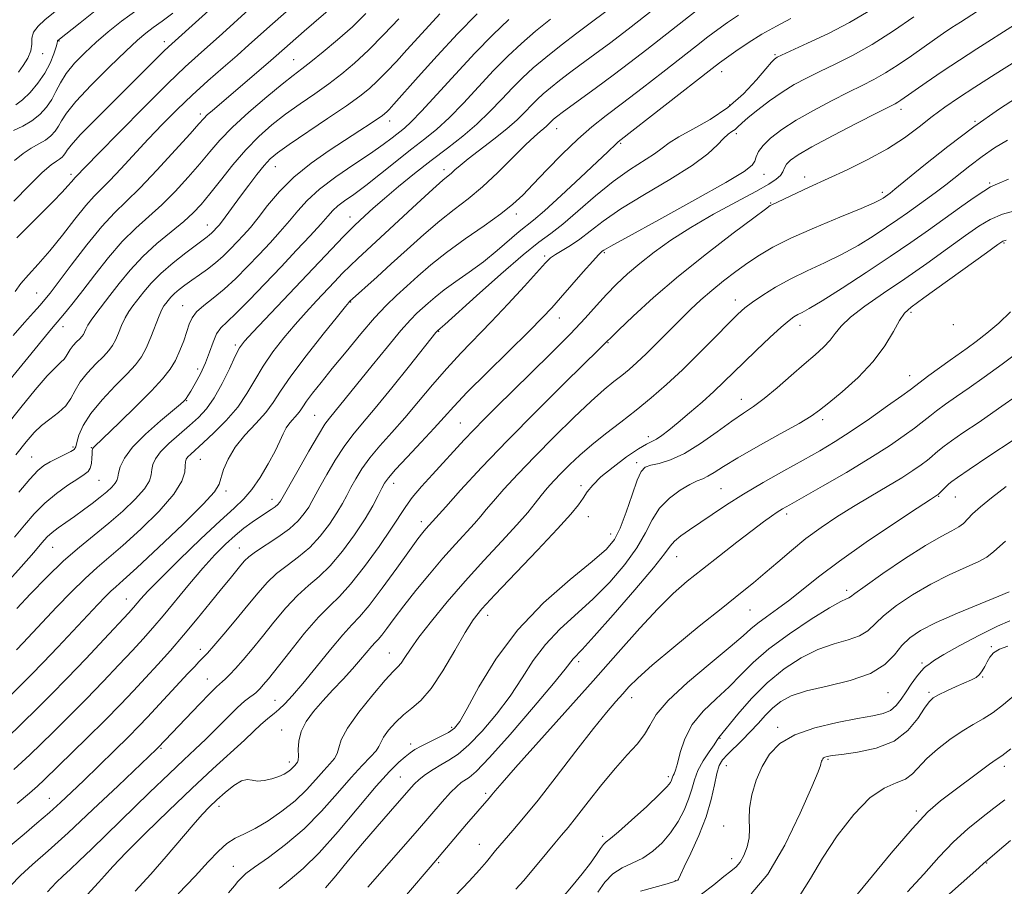
# Model space of a CAD drawing. Extents: x 2054800 to 2057700, y 297300 to 300200.
# Drawn here: x 2057053 to 2057275, y 298052 to 298247 of the extents above; entities that cross this region are included whole.
import ezdxf

# ---------------------------------------------------------------- set-up
doc = ezdxf.new("R2010")
doc.units = 0
doc.header["$MEASUREMENT"] = 0
for name, color, linetype, lineweight in [('CONTOUR INDEX', 41, 'Continuous', 13), ('CONTOUR INTERMEDIATE', 44, 'Continuous', 0), ('SPOT ELEVATION DTM', 2, 'Continuous', 13)]:
    doc.layers.add(name, color=color, linetype=linetype, lineweight=lineweight)

msp = doc.modelspace()

# ---------------------------------------------------------------- linework, layer by layer
at = {"layer": 'CONTOUR INDEX', "flags": 128}
for points, elevation in [([(2057109.367, 298261.858), (2057086.652, 298241.311), (2057085.638, 298240.332), (2057078.887, 298233.584), (2057074.738, 298229.468), (2057070.374, 298225.114), (2057066.796, 298221.46), (2057064.731, 298219.195), (2057063.829, 298218.028), (2057063.468, 298217.42), (2057063.13, 298216.924), (2057062.696, 298216.459), (2057062.15, 298216.034), (2057061.423, 298215.581), (2057060.233, 298214.719), (2057058.247, 298212.988), (2057055.292, 298210.118), (2057051.84, 298206.587)], 1000), ([(2057185.066, 298249.274), (2057181.498, 298246.61), (2057178.536, 298244.371), (2057174.993, 298241.651), (2057171.547, 298238.926), (2057168.708, 298236.546), (2057166.318, 298234.356), (2057164.052, 298232.075), (2057161.633, 298229.496), (2057158.979, 298226.716), (2057156.057, 298223.909), (2057152.849, 298221.197), (2057149.396, 298218.508), (2057145.753, 298215.718), (2057142.014, 298212.768), (2057138.42, 298209.839), (2057135.251, 298207.175), (2057132.724, 298204.975), (2057130.821, 298203.259), (2057128.495, 298201.109), (2057127.509, 298200.144), (2057126.019, 298198.607), (2057105.633, 298177.064), (2057103.755, 298175.008), (2057102.654, 298173.514), (2057101.686, 298171.674), (2057100.348, 298168.85), (2057098.698, 298165.487), (2057096.934, 298162.305), (2057095.197, 298159.835), (2057093.39, 298157.876), (2057091.359, 298156.04), (2057089.04, 298154.042), (2057086.744, 298151.998), (2057084.873, 298150.128), (2057083.721, 298148.591), (2057083.154, 298147.311), (2057082.93, 298146.158), (2057082.782, 298144.984), (2057082.347, 298143.601), (2057081.237, 298141.805), (2057079.185, 298139.474), (2057076.413, 298136.799), (2057073.265, 298134.052), (2057066.642, 298128.682), (2057063.066, 298125.57), (2057059.283, 298121.925), (2057055.626, 298118.164), (2057052.513, 298114.843)], 1020), ([(2057244.08, 298249.251), (2057239.917, 298246.803), (2057235.132, 298244.332), (2057230.448, 298242.104), (2057224.579, 298239.427), (2057223.639, 298238.981), (2057223.294, 298238.784), (2057222.982, 298238.535), (2057222.347, 298237.865), (2057221.085, 298236.387), (2057218.968, 298233.875), (2057216.063, 298230.757), (2057212.515, 298227.622), (2057208.541, 298224.95), (2057204.659, 298222.784), (2057201.46, 298221.061), (2057199.318, 298219.69), (2057197.738, 298218.475), (2057196.007, 298217.197), (2057190.409, 298213.639), (2057186.724, 298211.018), (2057182.715, 298207.748), (2057178.778, 298204.328), (2057175.357, 298201.391), (2057172.666, 298199.298), (2057170.003, 298197.323), (2057166.437, 298194.47), (2057161.423, 298190.13), (2057155.955, 298185.244), (2057148.824, 298178.809), (2057147.782, 298177.89), (2057147.166, 298177.363), (2057147.064, 298177.248), (2057146.828, 298176.961), (2057140.858, 298169.497), (2057136.89, 298164.57), (2057133.131, 298159.98), (2057130.269, 298156.583), (2057128.094, 298153.958), (2057126.174, 298151.363), (2057124.192, 298148.274), (2057122.291, 298145.047), (2057120.73, 298142.256), (2057118.928, 298138.935), (2057118.197, 298137.705), (2057117.217, 298136.266), (2057115.817, 298134.604), (2057113.85, 298132.786), (2057111.287, 298130.9), (2057106.255, 298127.598), (2057104.742, 298126.475), (2057103.782, 298125.561), (2057102.966, 298124.605), (2057100.504, 298121.642), (2057098.558, 298119.253), (2057096.029, 298116.109), (2057093.111, 298112.503), (2057090.062, 298108.829), (2057087.093, 298105.402), (2057084.238, 298102.227), (2057081.482, 298099.234), (2057078.766, 298096.318), (2057075.835, 298093.239), (2057072.386, 298089.719), (2057068.298, 298085.654), (2057058.674, 298076.256), (2057057.168, 298074.858), (2057055.367, 298073.299), (2057052.602, 298070.975)], 1030), ([(2057138.484, 298247.598), (2057135.108, 298244.058), (2057131.637, 298240.56), (2057128.519, 298237.646), (2057125.631, 298235.21), (2057122.707, 298232.984), (2057119.554, 298230.745), (2057116.267, 298228.454), (2057113.018, 298226.118), (2057109.932, 298223.717), (2057106.967, 298221.112), (2057104.036, 298218.134), (2057101.103, 298214.725), (2057098.332, 298211.25), (2057095.938, 298208.181), (2057094.02, 298205.838), (2057092.224, 298203.926), (2057090.083, 298201.997), (2057087.275, 298199.694), (2057084.065, 298197.027), (2057080.864, 298194.095), (2057078.01, 298191.022), (2057075.547, 298188.012), (2057073.447, 298185.291), (2057070.273, 298181.223), (2057069.222, 298179.779), (2057068.527, 298178.637), (2057068.09, 298177.751), (2057067.791, 298177.081), (2057067.517, 298176.572), (2057067.176, 298176.113), (2057066.681, 298175.576), (2057065.989, 298174.871), (2057065.221, 298174.05), (2057064.541, 298173.203), (2057064.059, 298172.403), (2057063.664, 298171.663), (2057063.19, 298170.983), (2057062.462, 298170.286), (2057061.269, 298169.191), (2057059.388, 298167.239), (2057056.692, 298164.124), (2057053.419, 298160.135), (2057049.902, 298155.712)], 1010), ([(2057278.7, 298230.625), (2057273.6, 298227.322), (2057267.881, 298223.323), (2057262.003, 298218.869), (2057256.638, 298214.588), (2057250.099, 298209.247), (2057248.999, 298208.371), (2057247.432, 298207.254), (2057246.81, 298206.875), (2057245.396, 298206.184), (2057242.484, 298204.919), (2057237.703, 298202.934), (2057232.001, 298200.549), (2057226.659, 298198.197), (2057222.639, 298196.202), (2057219.635, 298194.439), (2057217.024, 298192.67), (2057214.314, 298190.714), (2057211.542, 298188.615), (2057208.876, 298186.473), (2057206.428, 298184.351), (2057204.085, 298182.164), (2057201.675, 298179.793), (2057196.493, 298174.55), (2057194.099, 298172.169), (2057192.067, 298170.245), (2057190.297, 298168.683), (2057188.624, 298167.314), (2057186.855, 298165.926), (2057184.674, 298164.14), (2057181.736, 298161.537), (2057177.852, 298157.862), (2057173.442, 298153.528), (2057169.081, 298149.11), (2057165.261, 298145.109), (2057162.136, 298141.718), (2057159.777, 298139.055), (2057158.163, 298137.14), (2057156.903, 298135.609), (2057155.513, 298134.002), (2057151.2, 298129.336), (2057148.401, 298126.207), (2057145.351, 298122.618), (2057142.318, 298118.898), (2057139.597, 298115.444), (2057137.426, 298112.587), (2057135.794, 298110.391), (2057134.63, 298108.856), (2057133.831, 298107.914), (2057133.175, 298107.23), (2057132.41, 298106.401), (2057129.879, 298103.369), (2057128.075, 298101.286), (2057125.944, 298098.964), (2057123.647, 298096.517), (2057121.372, 298094.063), (2057119.307, 298091.696), (2057117.62, 298089.413), (2057116.475, 298087.184), (2057115.96, 298085.021), (2057115.867, 298083.096), (2057115.909, 298081.621), (2057115.853, 298080.73), (2057115.675, 298080.244), (2057115.402, 298079.905), (2057115.057, 298079.507), (2057114.634, 298079.041), (2057114.123, 298078.549), (2057113.495, 298078.062), (2057112.65, 298077.571), (2057111.47, 298077.053), (2057109.908, 298076.521), (2057108.197, 298076.105), (2057106.644, 298075.97), (2057105.447, 298076.175), (2057104.378, 298076.369), (2057103.103, 298076.095), (2057101.391, 298075.043), (2057099.44, 298073.471), (2057097.552, 298071.783), (2057095.914, 298070.236), (2057094.251, 298068.519), (2057092.177, 298066.172), (2057086.15, 298059.02), (2057082.671, 298055.022), (2057079.182, 298051.22)], 1040), ([(2057276.089, 298181.624), (2057273.447, 298179.089), (2057270.772, 298176.84), (2057268.346, 298174.969), (2057266.343, 298173.505), (2057262.524, 298170.794), (2057260.147, 298169.063), (2057257.742, 298167.284), (2057253.512, 298164.112), (2057251.661, 298162.759), (2057248.464, 298160.452), (2057244.416, 298157.588), (2057240.286, 298154.765), (2057236.629, 298152.425), (2057233.171, 298150.375), (2057229.426, 298148.265), (2057225.074, 298145.837), (2057220.443, 298143.213), (2057216.023, 298140.606), (2057212.206, 298138.198), (2057208.976, 298136.041), (2057203.853, 298132.548), (2057201.922, 298131.186), (2057200.501, 298130.026), (2057199.508, 298128.901), (2057198.221, 298127.155), (2057195.757, 298124.01), (2057191.603, 298119.065), (2057186.717, 298113.43), (2057182.429, 298108.594), (2057179.744, 298105.666), (2057177.725, 298103.554), (2057175.92, 298101.208), (2057173.266, 298097.944), (2057168.785, 298092.625), (2057163.521, 298086.513), (2057158.88, 298081.285), (2057155.918, 298078.193), (2057154.307, 298076.789), (2057152.521, 298075.657), (2057151.494, 298074.818), (2057150.117, 298073.444), (2057148.235, 298071.338), (2057142.657, 298064.846), (2057138.941, 298060.573), (2057131.515, 298052.093)], 1050), ([(2057275.001, 298129.999), (2057272.389, 298127.684), (2057270.782, 298126.412), (2057268.989, 298125.439), (2057266.104, 298124.148), (2057262.337, 298122.445), (2057258.177, 298120.361), (2057254.087, 298117.969), (2057250.425, 298115.499), (2057247.52, 298113.219), (2057243.971, 298109.866), (2057242.166, 298108.73), (2057239.608, 298107.834), (2057236.395, 298106.907), (2057232.778, 298105.636), (2057228.986, 298103.766), (2057225.154, 298101.265), (2057221.393, 298098.156), (2057217.847, 298094.569), (2057214.784, 298091.056), (2057210.453, 298085.786), (2057210.341, 298085.589), (2057210.066, 298085.137), (2057209.424, 298084.188), (2057208.302, 298082.592), (2057206.965, 298080.556), (2057205.772, 298078.378), (2057204.971, 298076.282), (2057204.375, 298074.191), (2057203.686, 298071.951), (2057202.664, 298069.468), (2057201.298, 298066.877), (2057199.635, 298064.37), (2057197.724, 298062.119), (2057195.614, 298060.204), (2057193.355, 298058.684), (2057191.016, 298057.548), (2057188.723, 298056.493), (2057186.621, 298055.146), (2057184.818, 298053.246), (2057183.28, 298050.976)], 1060), ([(2057276.151, 298083.238), (2057274.187, 298081.719), (2057272.868, 298080.852), (2057271.362, 298079.788), (2057268.957, 298078.013), (2057263.038, 298073.591), (2057260.35, 298071.548), (2057257.525, 298069.058), (2057253.949, 298065.292), (2057249.28, 298059.798), (2057239.841, 298048.269)], 1070)]:
    msp.add_lwpolyline(points, dxfattribs=dict(at, elevation=elevation))
at = {"layer": 'CONTOUR INTERMEDIATE', "flags": 128}
for points, elevation in [([(2057208.419, 298259.66), (2057190.735, 298245.811), (2057188.119, 298243.784), (2057185.882, 298242.086), (2057183.711, 298240.474), (2057179.234, 298237.186), (2057176.886, 298235.435), (2057174.613, 298233.701), (2057172.599, 298232.111), (2057170.969, 298230.744), (2057169.596, 298229.486), (2057168.294, 298228.175), (2057166.871, 298226.67), (2057165.117, 298224.907), (2057162.815, 298222.843), (2057159.883, 298220.496), (2057154.087, 298216.087), (2057152.25, 298214.601), (2057151.107, 298213.593), (2057150.347, 298212.899), (2057148.403, 298211.256), (2057146.147, 298209.25), (2057142.545, 298205.947), (2057134.335, 298198.35), (2057129.269, 298193.689), (2057127.535, 298192.035), (2057125.827, 298190.316), (2057124.026, 298188.438), (2057119.924, 298184.099), (2057117.602, 298181.59), (2057115.141, 298178.823), (2057112.601, 298175.801), (2057110.14, 298172.625), (2057107.938, 298169.425), (2057106.084, 298166.298), (2057104.303, 298163.232), (2057102.229, 298160.182), (2057099.636, 298157.158), (2057096.879, 298154.382), (2057094.451, 298152.126), (2057091.656, 298149.607), (2057091.023, 298148.978), (2057090.666, 298148.472), (2057090.493, 298147.877), (2057090.431, 298146.98), (2057090.321, 298145.578), (2057089.654, 298143.497), (2057087.834, 298140.57), (2057084.521, 298136.78), (2057080.398, 298132.698), (2057076.404, 298129.046), (2057073.231, 298126.313), (2057070.575, 298124.066), (2057067.886, 298121.637), (2057064.771, 298118.558), (2057061.481, 298115.142), (2057053.962, 298107.144), (2057052.437, 298105.542)], 1022), ([(2057121.779, 298256.871), (2057110.07, 298246.482), (2057104.764, 298241.741), (2057102.087, 298239.382), (2057098.949, 298236.651), (2057095.493, 298233.615), (2057091.976, 298230.422), (2057088.596, 298227.191), (2057085.333, 298223.908), (2057082.108, 298220.528), (2057075.918, 298213.847), (2057073.418, 298211.206), (2057069.911, 298207.71), (2057068.048, 298205.608), (2057065.599, 298202.541), (2057062.774, 298198.919), (2057059.924, 298195.375), (2057057.353, 298192.411), (2057055.168, 298190.003), (2057053.425, 298187.997), (2057052.123, 298186.237)], 1004), ([(2057067.402, 298254.328), (2057058.81, 298247.375), (2057057.293, 298245.958), (2057056.291, 298244.592), (2057055.93, 298243.264), (2057055.872, 298241.9), (2057055.666, 298240.411), (2057054.982, 298238.756), (2057053.97, 298237.083), (2057052.905, 298235.589)], 992), ([(2057123.662, 298250.372), (2057119.337, 298246.707), (2057117.156, 298244.826), (2057110.91, 298239.306), (2057109.102, 298237.735), (2057096.532, 298226.987), (2057095.387, 298225.975), (2057094.573, 298225.179), (2057093.507, 298224.004), (2057091.512, 298221.757), (2057088.171, 298218.036), (2057084.11, 298213.604), (2057080.217, 298209.518), (2057077.127, 298206.5), (2057074.478, 298203.935), (2057071.655, 298200.873), (2057068.26, 298196.702), (2057064.766, 298192.149), (2057061.861, 298188.277), (2057060.017, 298185.843), (2057058.851, 298184.388), (2057057.762, 298183.149), (2057056.252, 298181.481), (2057054.229, 298179.213), (2057051.703, 298176.29)], 1006), ([(2057205.406, 298249.395), (2057194.287, 298240.708), (2057190.484, 298237.77), (2057186.699, 298234.898), (2057182.987, 298232.143), (2057175.236, 298226.498), (2057174.233, 298225.75), (2057173.652, 298225.295), (2057173.229, 298224.941), (2057172.873, 298224.615), (2057171.712, 298223.428), (2057171.115, 298222.893), (2057170.286, 298222.213), (2057169.002, 298221.1), (2057167.002, 298219.209), (2057164.147, 298216.358), (2057160.763, 298213.006), (2057157.293, 298209.773), (2057154.067, 298207.099), (2057150.945, 298204.705), (2057147.674, 298202.136), (2057144.087, 298199.066), (2057140.364, 298195.712), (2057136.775, 298192.423), (2057133.57, 298189.513), (2057127.413, 298183.97), (2057127.221, 298183.75), (2057126.479, 298182.845), (2057124.649, 298180.582), (2057121.448, 298176.593), (2057117.626, 298171.736), (2057114.189, 298167.175), (2057111.858, 298163.782), (2057110.208, 298161.253), (2057108.532, 298158.994), (2057106.319, 298156.53), (2057103.86, 298153.872), (2057101.645, 298151.15), (2057100.057, 298148.507), (2057099.052, 298146.134), (2057098.056, 298142.815), (2057097.014, 298141.15), (2057094.447, 298138.317), (2057089.862, 298133.784), (2057084.383, 298128.559), (2057079.543, 298124.039), (2057076.486, 298121.253), (2057074.802, 298119.761), (2057073.695, 298118.758), (2057072.463, 298117.535), (2057070.781, 298115.775), (2057061.783, 298106.186), (2057058.483, 298102.719), (2057055.787, 298099.954), (2057053.509, 298097.678), (2057044.871, 298089.175)], 1024), ([(2057214.907, 298248.45), (2057212.406, 298246.797), (2057210.236, 298245.218), (2057208.031, 298243.541), (2057205.441, 298241.532), (2057197.889, 298235.641), (2057193.241, 298232.038), (2057188.836, 298228.661), (2057185.149, 298225.867), (2057181.924, 298223.325), (2057178.719, 298220.532), (2057175.239, 298217.159), (2057171.765, 298213.591), (2057168.726, 298210.386), (2057166.36, 298207.927), (2057164.158, 298205.872), (2057161.422, 298203.704), (2057157.681, 298201.04), (2057153.383, 298198.045), (2057149.2, 298195.022), (2057145.667, 298192.22), (2057142.742, 298189.685), (2057140.245, 298187.413), (2057137.976, 298185.33), (2057135.667, 298183.094), (2057133.036, 298180.291), (2057129.914, 298176.679), (2057126.6, 298172.676), (2057123.512, 298168.872), (2057120.99, 298165.742), (2057119.071, 298163.322), (2057117.718, 298161.538), (2057116.855, 298160.29), (2057116.256, 298159.376), (2057115.66, 298158.572), (2057113.977, 298156.677), (2057113.133, 298155.527), (2057112.426, 298154.195), (2057111.672, 298152.513), (2057110.621, 298150.281), (2057109.105, 298147.423), (2057107.289, 298144.355), (2057105.423, 298141.616), (2057103.617, 298139.518), (2057101.433, 298137.465), (2057098.292, 298134.632), (2057093.894, 298130.506), (2057089.043, 298125.828), (2057084.819, 298121.65), (2057082.038, 298118.778), (2057080.453, 298117.023), (2057078.814, 298115.085), (2057077.683, 298113.844), (2057072.206, 298107.975), (2057068.035, 298103.548), (2057063.823, 298099.141), (2057060.166, 298095.411), (2057057.09, 298092.35), (2057050.21, 298085.616)], 1026), ([(2057131.09, 298248.797), (2057128.027, 298245.846), (2057124.712, 298242.88), (2057121.477, 298240.149), (2057118.717, 298237.926), (2057116.644, 298236.329), (2057114.727, 298234.87), (2057112.25, 298232.91), (2057108.746, 298230.017), (2057104.754, 298226.579), (2057101.062, 298223.191), (2057098.238, 298220.289), (2057095.97, 298217.669), (2057093.725, 298214.969), (2057091.096, 298211.937), (2057088.167, 298208.765), (2057085.15, 298205.758), (2057082.201, 298203.097), (2057079.271, 298200.481), (2057076.259, 298197.484), (2057073.125, 298193.85), (2057070.075, 298189.981), (2057067.376, 298186.448), (2057065.237, 298183.7), (2057063.626, 298181.7), (2057062.451, 298180.293), (2057060.358, 298177.828), (2057058.311, 298175.353), (2057055.013, 298171.315), (2057050.98, 298166.332)], 1008), ([(2057269.994, 298250.171), (2057264.842, 298246.882), (2057262.943, 298245.65), (2057261.045, 298244.375), (2057258.972, 298242.942), (2057253.813, 298239.309), (2057250.861, 298237.282), (2057247.998, 298235.443), (2057245.384, 298233.958), (2057242.729, 298232.611), (2057239.634, 298231.095), (2057235.852, 298229.185), (2057231.753, 298227.008), (2057227.866, 298224.777), (2057224.63, 298222.677), (2057222.144, 298220.775), (2057220.423, 298219.112), (2057219.426, 298217.715), (2057218.908, 298216.551), (2057218.568, 298215.577), (2057217.975, 298214.65), (2057216.164, 298213.246), (2057212.039, 298210.745), (2057205.07, 298206.829), (2057197, 298202.393), (2057190.137, 298198.637), (2057186.213, 298196.458), (2057184.636, 298195.542), (2057184.237, 298195.275), (2057183.983, 298195.075), (2057183.391, 298194.484), (2057182.112, 298193.082), (2057179.956, 298190.63), (2057174.885, 298184.809), (2057172.906, 298182.577), (2057170.822, 298180.362), (2057167.808, 298177.323), (2057158.336, 298167.984), (2057153.886, 298163.537), (2057150.842, 298160.366), (2057148.649, 298157.954), (2057146.412, 298155.463), (2057143.5, 298152.314), (2057140.37, 298148.962), (2057137.745, 298146.121), (2057136.146, 298144.288), (2057135.283, 298143.084), (2057134.664, 298141.913), (2057133.852, 298140.268), (2057132.641, 298138), (2057130.885, 298135.051), (2057128.515, 298131.469), (2057125.789, 298127.742), (2057123.043, 298124.463), (2057120.528, 298122.028), (2057118.144, 298120.019), (2057115.704, 298117.819), (2057113.081, 298114.982), (2057110.388, 298111.748), (2057107.799, 298108.531), (2057105.464, 298105.678), (2057103.44, 298103.285), (2057101.762, 298101.382), (2057100.45, 298099.98), (2057099.462, 298099.002), (2057098.744, 298098.35), (2057098.177, 298097.864), (2057097.395, 298097.143), (2057095.969, 298095.724), (2057093.657, 298093.345), (2057084.33, 298083.586), (2057083.918, 298083.183), (2057075.339, 298074.972), (2057069.643, 298069.577), (2057064.067, 298064.39), (2057059.547, 298060.321), (2057056.065, 298057.239), (2057053.36, 298054.754), (2057051.137, 298052.448)], 1034), ([(2057079.8, 298249.824), (2057076.117, 298247.069), (2057073.082, 298244.656), (2057070.393, 298242.353), (2057067.831, 298239.981), (2057065.511, 298237.597), (2057063.635, 298235.31), (2057062.318, 298233.206), (2057061.339, 298231.266), (2057060.389, 298229.445), (2057059.211, 298227.712), (2057057.734, 298226.101), (2057055.938, 298224.66), (2057053.864, 298223.435), (2057051.807, 298222.453)], 996), ([(2057087.621, 298248.851), (2057085.262, 298247.118), (2057083.237, 298245.652), (2057081.54, 298244.366), (2057079.686, 298242.792), (2057077.072, 298240.366), (2057073.36, 298236.77), (2057069.277, 298232.67), (2057065.815, 298228.976), (2057063.702, 298226.376), (2057062.606, 298224.669), (2057061.929, 298223.432), (2057061.167, 298222.317), (2057060.191, 298221.27), (2057058.962, 298220.314), (2057057.465, 298219.437), (2057055.761, 298218.498), (2057053.932, 298217.319), (2057052.023, 298215.737)], 998), ([(2057147.739, 298248.759), (2057145.284, 298246.134), (2057140.315, 298240.615), (2057137.935, 298238.007), (2057135.711, 298235.645), (2057133.704, 298233.616), (2057131.869, 298231.922), (2057129.729, 298230.21), (2057126.698, 298228.042), (2057122.463, 298225.16), (2057113.786, 298219.327), (2057111.161, 298217.474), (2057109.521, 298216.1), (2057108.163, 298214.615), (2057106.534, 298212.584), (2057104.696, 298210.175), (2057102.861, 298207.708), (2057098.77, 298202.137), (2057098.038, 298201.193), (2057097.541, 298200.604), (2057096.76, 298199.772), (2057096.343, 298199.36), (2057095.898, 298198.962), (2057095.368, 298198.549), (2057092.927, 298196.754), (2057090.519, 298194.938), (2057087.669, 298192.678), (2057084.933, 298190.302), (2057082.746, 298188.085), (2057081.071, 298186.113), (2057078.662, 298183.005), (2057077.722, 298181.692), (2057076.886, 298180.269), (2057076.11, 298178.598), (2057075.384, 298176.852), (2057074.707, 298175.283), (2057074.042, 298174.047), (2057073.213, 298172.931), (2057072.012, 298171.627), (2057070.33, 298169.915), (2057068.464, 298167.922), (2057066.814, 298165.864), (2057065.643, 298163.921), (2057064.684, 298162.125), (2057063.533, 298160.474), (2057061.906, 298158.954), (2057059.991, 298157.503), (2057058.095, 298156.048), (2057056.401, 298154.461), (2057054.607, 298152.392), (2057052.289, 298149.436)], 1012), ([(2057070.147, 298249.411), (2057066.748, 298246.742), (2057061.758, 298242.746), (2057061.714, 298242.671), (2057061.691, 298242.547), (2057061.603, 298242.166), (2057061.348, 298241.275), (2057060.832, 298239.711), (2057060.002, 298237.651), (2057058.818, 298235.362), (2057057.279, 298233.093), (2057055.55, 298231.04), (2057053.839, 298229.384), (2057052.29, 298228.234)], 994), ([(2057104.745, 298249.684), (2057098.799, 298244.328), (2057093.294, 298239.425), (2057090.39, 298236.768), (2057086.503, 298233.031), (2057081.263, 298227.815), (2057075.633, 298222.12), (2057070.907, 298217.295), (2057065.568, 298211.793), (2057065.258, 298211.443), (2057064.805, 298210.888), (2057064.025, 298209.978), (2057062.709, 298208.556), (2057060.722, 298206.523), (2057055.407, 298201.183), (2057052.538, 298198.271)], 1002), ([(2057156.133, 298248.705), (2057151.701, 298244.232), (2057147.087, 298239.295), (2057142.82, 298234.555), (2057137.387, 298228.416), (2057136.313, 298227.232), (2057135.77, 298226.673), (2057135.33, 298226.271), (2057134.716, 298225.796), (2057133.691, 298225.082), (2057132.049, 298223.98), (2057129.708, 298222.443), (2057122.82, 298217.977), (2057118.73, 298215.127), (2057114.857, 298212), (2057111.603, 298208.73), (2057108.963, 298205.574), (2057106.824, 298202.82), (2057105.069, 298200.663), (2057103.546, 298198.937), (2057102.097, 298197.386), (2057100.588, 298195.808), (2057098.981, 298194.217), (2057097.264, 298192.682), (2057095.444, 298191.26), (2057093.615, 298189.956), (2057091.889, 298188.761), (2057090.363, 298187.669), (2057089.065, 298186.67), (2057088.006, 298185.757), (2057087.186, 298184.926), (2057086.558, 298184.186), (2057086.065, 298183.552), (2057085.638, 298182.975), (2057085.172, 298182.162), (2057084.55, 298180.758), (2057082.679, 298175.953), (2057081.623, 298173.484), (2057080.566, 298171.522), (2057079.25, 298169.75), (2057077.343, 298167.678), (2057074.674, 298164.968), (2057071.729, 298161.871), (2057069.158, 298158.788), (2057067.456, 298156.068), (2057066.506, 298153.856), (2057066.036, 298152.247), (2057065.771, 298151.269), (2057065.416, 298150.68), (2057064.67, 298150.168), (2057063.34, 298149.494), (2057061.674, 298148.696), (2057060.029, 298147.885), (2057058.638, 298147.078), (2057057.238, 298145.927), (2057055.443, 298143.995), (2057053.012, 298141.035)], 1014), ([(2057254.331, 298248.026), (2057249.797, 298244.924), (2057244.998, 298241.865), (2057240.566, 298239.365), (2057236.627, 298237.385), (2057233.18, 298235.75), (2057230.184, 298234.281), (2057227.445, 298232.799), (2057224.733, 298231.121), (2057221.913, 298229.15), (2057219.242, 298227.123), (2057217.075, 298225.364), (2057215.653, 298224.113), (2057214.775, 298223.287), (2057214.127, 298222.72), (2057213.438, 298222.24), (2057212.603, 298221.638), (2057211.558, 298220.697), (2057210.165, 298219.232), (2057207.982, 298217.195), (2057204.493, 298214.572), (2057199.453, 298211.414), (2057193.722, 298208.038), (2057188.431, 298204.828), (2057184.442, 298202.092), (2057181.532, 298199.845), (2057179.207, 298198.03), (2057177.08, 298196.586), (2057175.195, 298195.453), (2057173.703, 298194.57), (2057172.628, 298193.796), (2057171.484, 298192.673), (2057166.735, 298187.43), (2057163.081, 298183.441), (2057159.262, 298179.363), (2057152.438, 298172.313), (2057149.262, 298168.893), (2057146.082, 298165.226), (2057142.923, 298161.455), (2057139.841, 298157.808), (2057136.905, 298154.474), (2057134.235, 298151.463), (2057131.959, 298148.742), (2057130.169, 298146.281), (2057128.787, 298144.065), (2057127.697, 298142.084), (2057126.763, 298140.288), (2057125.785, 298138.468), (2057124.541, 298136.378), (2057122.866, 298133.868), (2057120.803, 298131.173), (2057118.447, 298128.625), (2057115.908, 298126.464), (2057113.356, 298124.564), (2057110.979, 298122.708), (2057108.88, 298120.692), (2057106.836, 298118.361), (2057104.541, 298115.577), (2057101.828, 298112.323), (2057099.081, 298109.077), (2057096.818, 298106.439), (2057095.411, 298104.837), (2057094.635, 298103.996), (2057093.5, 298102.841), (2057092.546, 298101.836), (2057091.032, 298100.212), (2057081.936, 298090.366), (2057080.003, 298088.342), (2057077.634, 298085.948), (2057074.503, 298082.857), (2057070.987, 298079.424), (2057067.633, 298076.171), (2057064.838, 298073.482), (2057062.377, 298071.175), (2057059.871, 298068.928), (2057057.059, 298066.512), (2057054.152, 298064.076), (2057046.426, 298057.682)], 1032), ([(2057172.625, 298247.522), (2057169.261, 298244.808), (2057166.082, 298242.072), (2057162.996, 298239.193), (2057159.811, 298235.975), (2057156.414, 298232.336), (2057152.994, 298228.636), (2057149.814, 298225.348), (2057147.03, 298222.78), (2057144.367, 298220.599), (2057141.44, 298218.311), (2057134.388, 298212.684), (2057131.045, 298210.074), (2057128.348, 298208.082), (2057126.29, 298206.616), (2057124.773, 298205.475), (2057123.64, 298204.436), (2057122.502, 298203.183), (2057120.911, 298201.376), (2057118.531, 298198.769), (2057115.481, 298195.499), (2057111.99, 298191.795), (2057108.315, 298187.925), (2057104.819, 298184.302), (2057101.893, 298181.377), (2057099.818, 298179.427), (2057098.435, 298178.048), (2057097.474, 298176.664), (2057096.69, 298174.827), (2057095.914, 298172.596), (2057095.001, 298170.16), (2057093.869, 298167.716), (2057092.686, 298165.508), (2057091.684, 298163.787), (2057091.033, 298162.726), (2057090.655, 298162.166), (2057090.412, 298161.866), (2057090.112, 298161.562), (2057089.349, 298160.893), (2057084.824, 298157.075), (2057081.495, 298154.111), (2057078.571, 298151.153), (2057076.731, 298148.672), (2057075.81, 298146.741), (2057075.429, 298145.335), (2057075.243, 298144.391), (2057075.04, 298143.706), (2057074.639, 298143.041), (2057073.892, 298142.199), (2057072.776, 298141.154), (2057071.301, 298139.917), (2057069.499, 298138.518), (2057067.505, 298137.043), (2057065.477, 298135.594), (2057063.563, 298134.255), (2057061.865, 298133.047), (2057060.476, 298131.976), (2057059.385, 298130.966), (2057058.173, 298129.625), (2057056.32, 298127.482), (2057053.504, 298124.269), (2057050.196, 298120.549)], 1018), ([(2057226.658, 298247.673), (2057223.424, 298245.993), (2057220.178, 298244.15), (2057217.069, 298242.191), (2057214.319, 298240.324), (2057212.17, 298238.797), (2057210.655, 298237.687), (2057208.977, 298236.404), (2057187.863, 298219.952), (2057187.35, 298219.496), (2057185.513, 298217.692), (2057183.125, 298215.412), (2057179.35, 298211.863), (2057175.019, 298207.847), (2057171.234, 298204.412), (2057168.777, 298202.297), (2057165.559, 298199.716), (2057160.588, 298195.447), (2057157.506, 298192.94), (2057154.337, 298190.58), (2057151.322, 298188.448), (2057148.702, 298186.575), (2057146.649, 298184.98), (2057145.061, 298183.623), (2057143.769, 298182.45), (2057142.565, 298181.332), (2057141.091, 298179.826), (2057138.95, 298177.413), (2057135.921, 298173.798), (2057132.478, 298169.59), (2057122.851, 298157.714), (2057121.855, 298156.331), (2057120.388, 298153.984), (2057118.215, 298150.267), (2057115.795, 298146.029), (2057111.853, 298139.032), (2057111.619, 298138.695), (2057111.241, 298138.279), (2057110.637, 298137.77), (2057109.745, 298137.153), (2057107.144, 298135.456), (2057105.49, 298134.305), (2057103.638, 298132.915), (2057101.62, 298131.264), (2057099.449, 298129.309), (2057097.059, 298126.926), (2057094.365, 298123.972), (2057091.353, 298120.414), (2057085.483, 298113.242), (2057083.154, 298110.496), (2057080.985, 298108.067), (2057078.539, 298105.418), (2057075.486, 298102.147), (2057071.935, 298098.393), (2057068.105, 298094.43), (2057064.232, 298090.533), (2057060.632, 298086.979), (2057055.445, 298081.911), (2057053.689, 298080.237), (2057051.868, 298078.591)], 1028), ([(2057163.26, 298247.45), (2057159.648, 298244.01), (2057155.569, 298239.875), (2057151.195, 298235.176), (2057147.009, 298230.557), (2057143.571, 298226.786), (2057141.261, 298224.403), (2057139.736, 298223.016), (2057136.979, 298220.83), (2057134.953, 298219.299), (2057132.124, 298217.301), (2057128.388, 298214.796), (2057124.311, 298212.013), (2057120.624, 298209.251), (2057117.862, 298206.735), (2057115.762, 298204.398), (2057113.867, 298202.098), (2057111.8, 298199.716), (2057109.514, 298197.218), (2057107.044, 298194.591), (2057104.436, 298191.857), (2057101.779, 298189.18), (2057099.172, 298186.761), (2057096.724, 298184.746), (2057094.601, 298183.073), (2057092.978, 298181.627), (2057091.954, 298180.28), (2057091.316, 298178.862), (2057090.77, 298177.188), (2057090.079, 298175.149), (2057089.214, 298172.914), (2057088.199, 298170.727), (2057086.995, 298168.718), (2057085.319, 298166.575), (2057082.821, 298163.872), (2057079.363, 298160.393), (2057075.633, 298156.751), (2057069.935, 298151.279), (2057069.695, 298151.003), (2057069.584, 298150.768), (2057069.51, 298150.378), (2057069.46, 298149.7), (2057069.411, 298148.668), (2057069.3, 298147.488), (2057069.055, 298146.437), (2057068.582, 298145.689), (2057067.703, 298145.015), (2057066.219, 298144.083), (2057064.029, 298142.639), (2057061.426, 298140.748), (2057058.801, 298138.551), (2057056.448, 298136.168), (2057054.257, 298133.62), (2057052.023, 298130.906)], 1016), ([(2057276.995, 298246.243), (2057268.529, 298240.867), (2057264.613, 298238.328), (2057260.722, 298235.72), (2057257.154, 298233.271), (2057251.408, 298229.272), (2057250.768, 298228.857), (2057250.133, 298228.502), (2057246.088, 298226.439), (2057241.535, 298224.101), (2057236.187, 298221.315), (2057231.422, 298218.763), (2057228.297, 298216.962), (2057226.585, 298215.769), (2057225.735, 298214.876), (2057225.253, 298214.029), (2057224.861, 298213.184), (2057224.334, 298212.352), (2057223.413, 298211.495), (2057221.709, 298210.387), (2057218.797, 298208.755), (2057214.462, 298206.425), (2057209.316, 298203.617), (2057204.181, 298200.653), (2057199.717, 298197.796), (2057195.949, 298195.1), (2057192.742, 298192.561), (2057189.963, 298190.166), (2057187.493, 298187.844), (2057185.214, 298185.514), (2057182.96, 298183.06), (2057180.379, 298180.226), (2057177.073, 298176.723), (2057172.828, 298172.419), (2057168.183, 298167.815), (2057160.409, 298160.178), (2057157.687, 298157.47), (2057155.38, 298155.114), (2057153.2, 298152.812), (2057146.065, 298145.063), (2057143.572, 298142.289), (2057141.5, 298139.839), (2057140.035, 298137.85), (2057136.846, 298132.912), (2057134.051, 298128.83), (2057130.761, 298124.281), (2057127.64, 298120.302), (2057125.149, 298117.592), (2057122.931, 298115.473), (2057120.428, 298112.929), (2057117.281, 298109.272), (2057113.941, 298105.135), (2057109.121, 298099.052), (2057107.971, 298097.653), (2057107.286, 298096.868), (2057106.777, 298096.332), (2057106.293, 298095.892), (2057105.713, 298095.449), (2057104.918, 298094.881), (2057103.775, 298093.987), (2057102.151, 298092.54), (2057099.985, 298090.419), (2057097.507, 298087.918), (2057095.019, 298085.432), (2057092.687, 298083.195), (2057090.122, 298080.793), (2057086.799, 298077.649), (2057082.412, 298073.416), (2057069.304, 298060.67), (2057066.554, 298058.04), (2057064.51, 298056.128), (2057062.933, 298054.681), (2057061.402, 298053.18), (2057059.45, 298051.037)], 1036), ([(2057281.946, 298240.983), (2057272.675, 298235.176), (2057268.088, 298232.262), (2057264.382, 298229.829), (2057261.334, 298227.707), (2057258.52, 298225.603), (2057255.559, 298223.291), (2057252.244, 298220.826), (2057248.412, 298218.331), (2057243.997, 298215.917), (2057239.32, 298213.64), (2057230.808, 298209.687), (2057225.108, 298206.995), (2057222.414, 298205.766), (2057222.05, 298205.557), (2057220.976, 298204.783), (2057218.362, 298202.842), (2057213.693, 298199.343), (2057207.7, 298194.74), (2057201.426, 298189.698), (2057195.787, 298184.844), (2057191.191, 298180.65), (2057187.922, 298177.55), (2057183.598, 298173.32), (2057175.808, 298165.634), (2057169.508, 298159.349), (2057162.958, 298152.692), (2057157.116, 298146.571), (2057152.382, 298141.471), (2057149.019, 298137.773), (2057144.544, 298132.785), (2057143.864, 298131.967), (2057142.762, 298130.522), (2057140.874, 298127.926), (2057138.018, 298123.936), (2057134.747, 298119.418), (2057131.796, 298115.516), (2057129.666, 298113.005), (2057127.917, 298111.18), (2057125.876, 298108.968), (2057123.079, 298105.62), (2057119.899, 298101.675), (2057116.916, 298097.997), (2057114.585, 298095.262), (2057112.846, 298093.393), (2057111.51, 298092.123), (2057110.405, 298091.2), (2057109.417, 298090.432), (2057108.447, 298089.64), (2057107.361, 298088.641), (2057105.888, 298087.23), (2057103.72, 298085.201), (2057096.643, 298078.759), (2057091.902, 298074.355), (2057086.622, 298069.312), (2057081.444, 298064.247), (2057077.11, 298059.896), (2057074.154, 298056.798), (2057072.267, 298054.709), (2057070.928, 298053.188), (2057068.337, 298050.372)], 1038), ([(2057275.398, 298220.313), (2057272.533, 298218.559), (2057269.759, 298216.637), (2057266.94, 298214.502), (2057261.529, 298210.229), (2057259.164, 298208.431), (2057257.006, 298206.854), (2057252.946, 298203.946), (2057250.767, 298202.408), (2057248.243, 298200.674), (2057245.236, 298198.689), (2057241.817, 298196.581), (2057238.108, 298194.523), (2057234.238, 298192.643), (2057230.364, 298190.871), (2057226.653, 298189.09), (2057223.265, 298187.233), (2057220.346, 298185.427), (2057218.036, 298183.852), (2057216.347, 298182.566), (2057214.783, 298181.157), (2057212.722, 298179.092), (2057209.725, 298176.024), (2057206.086, 298172.337), (2057202.287, 298168.599), (2057198.702, 298165.257), (2057195.284, 298162.276), (2057191.882, 298159.498), (2057188.402, 298156.799), (2057184.995, 298154.187), (2057181.869, 298151.705), (2057179.187, 298149.39), (2057176.923, 298147.259), (2057175, 298145.327), (2057173.345, 298143.587), (2057171.882, 298141.957), (2057170.536, 298140.336), (2057169.178, 298138.591), (2057167.48, 298136.463), (2057165.059, 298133.66), (2057161.672, 298129.992), (2057157.631, 298125.676), (2057153.387, 298121.027), (2057149.355, 298116.367), (2057145.812, 298112.039), (2057143.001, 298108.388), (2057141.077, 298105.674), (2057139.843, 298103.796), (2057139.015, 298102.567), (2057138.284, 298101.717), (2057137.233, 298100.652), (2057135.419, 298098.697), (2057132.62, 298095.443), (2057129.495, 298091.545), (2057126.925, 298087.923), (2057125.541, 298085.286), (2057124.979, 298083.497), (2057124.628, 298082.207), (2057123.98, 298081.086), (2057122.954, 298079.882), (2057121.571, 298078.365), (2057119.843, 298076.374), (2057117.728, 298074.045), (2057115.173, 298071.585), (2057112.192, 298069.197), (2057109.07, 298067.062), (2057106.161, 298065.352), (2057103.726, 298064.148), (2057101.666, 298063.149), (2057099.788, 298061.96), (2057097.876, 298060.235), (2057095.608, 298057.82), (2057092.639, 298054.61), (2057088.82, 298050.65)], 1042), ([(2057275.659, 298211.48), (2057273.17, 298210.473), (2057271.636, 298209.769), (2057270.071, 298208.824), (2057267.708, 298207.221), (2057264.648, 298205.075), (2057257.626, 298200.058), (2057253.674, 298197.268), (2057249.053, 298194.095), (2057243.662, 298190.504), (2057238.239, 298186.978), (2057233.732, 298184.127), (2057230.831, 298182.39), (2057229.197, 298181.5), (2057228.235, 298181.021), (2057227.39, 298180.532), (2057226.272, 298179.696), (2057224.531, 298178.194), (2057221.969, 298175.847), (2057218.978, 298173.032), (2057216.101, 298170.269), (2057211.61, 298165.86), (2057209.361, 298163.734), (2057206.713, 298161.348), (2057203.91, 298158.907), (2057201.327, 298156.716), (2057199.258, 298155.018), (2057197.669, 298153.804), (2057196.448, 298153.001), (2057195.427, 298152.481), (2057194.223, 298151.887), (2057192.403, 298150.808), (2057189.718, 298148.977), (2057186.673, 298146.714), (2057183.96, 298144.485), (2057182.094, 298142.647), (2057180.883, 298141.124), (2057179.958, 298139.733), (2057178.914, 298138.223), (2057177.196, 298136.089), (2057174.214, 298132.759), (2057169.683, 298127.961), (2057160.068, 298117.942), (2057157.133, 298114.765), (2057155.214, 298112.327), (2057153.425, 298109.472), (2057151.09, 298105.416), (2057148.393, 298100.85), (2057145.728, 298096.835), (2057143.405, 298094.142), (2057141.378, 298092.394), (2057139.515, 298090.925), (2057137.737, 298089.231), (2057136.185, 298087.449), (2057135.054, 298085.881), (2057134.434, 298084.728), (2057134.006, 298083.795), (2057133.347, 298082.792), (2057132.107, 298081.441), (2057130.232, 298079.521), (2057127.74, 298076.825), (2057124.663, 298073.264), (2057121.098, 298069.231), (2057117.155, 298065.238), (2057113.014, 298061.723), (2057109.133, 298058.835), (2057106.038, 298056.647), (2057104.091, 298055.173), (2057102.993, 298054.177), (2057102.281, 298053.364), (2057101.488, 298052.406), (2057100.141, 298050.853)], 1044), ([(2057277.603, 298204.523), (2057274.273, 298203.598), (2057271.561, 298202.469), (2057269.005, 298200.941), (2057265.956, 298198.796), (2057261.95, 298195.912), (2057257.25, 298192.558), (2057252.306, 298189.101), (2057247.552, 298185.857), (2057243.368, 298182.955), (2057240.122, 298180.472), (2057238.025, 298178.448), (2057236.673, 298176.759), (2057235.505, 298175.239), (2057234.044, 298173.718), (2057232.131, 298172.001), (2057229.692, 298169.885), (2057226.733, 298167.28), (2057223.592, 298164.54), (2057220.688, 298162.131), (2057218.286, 298160.352), (2057216.033, 298158.835), (2057213.417, 298157.044), (2057210.094, 298154.633), (2057206.377, 298152.005), (2057202.744, 298149.752), (2057199.602, 298148.315), (2057197.067, 298147.533), (2057195.186, 298147.095), (2057193.938, 298146.654), (2057193.039, 298145.712), (2057192.137, 298143.735), (2057190.973, 298140.437), (2057189.639, 298136.53), (2057188.318, 298132.972), (2057187.036, 298130.408), (2057185.187, 298128.212), (2057182.007, 298125.445), (2057177.04, 298121.376), (2057171.067, 298116.118), (2057165.176, 298109.995), (2057160.269, 298103.43), (2057156.503, 298097.249), (2057153.85, 298092.375), (2057152.182, 298089.442), (2057150.984, 298087.916), (2057149.642, 298086.972), (2057147.723, 298085.95), (2057143.539, 298083.864), (2057142.099, 298083.082), (2057141.001, 298082.363), (2057139.9, 298081.499), (2057138.463, 298080.24), (2057136.393, 298078.172), (2057133.408, 298074.842), (2057124.864, 298064.675), (2057120.536, 298059.817), (2057116.947, 298056.313), (2057114.032, 298053.847), (2057111.572, 298051.814)], 1046), ([(2057275.103, 298197.788), (2057274.415, 298197.544), (2057273.236, 298196.786), (2057270.697, 298194.963), (2057256.605, 298184.787), (2057253.783, 298182.728), (2057252.229, 298181.324), (2057251.125, 298179.706), (2057249.762, 298177.212), (2057247.852, 298174.001), (2057245.213, 298170.438), (2057241.815, 298166.882), (2057238.236, 298163.674), (2057235.203, 298161.148), (2057233.145, 298159.474), (2057231.293, 298158.155), (2057228.579, 298156.532), (2057224.31, 298154.149), (2057219.296, 298151.373), (2057214.723, 298148.78), (2057211.5, 298146.824), (2057209.428, 298145.486), (2057208.032, 298144.628), (2057206.865, 298144.085), (2057205.607, 298143.575), (2057203.964, 298142.787), (2057201.77, 298141.479), (2057199.353, 298139.665), (2057197.164, 298137.428), (2057195.491, 298134.831), (2057193.961, 298131.863), (2057192.038, 298128.491), (2057189.319, 298124.736), (2057185.952, 298120.821), (2057182.218, 298117.019), (2057174.723, 298110.182), (2057171.451, 298106.774), (2057168.71, 298103.12), (2057166.212, 298099.228), (2057163.558, 298095.16), (2057160.484, 298091.034), (2057157.253, 298087.215), (2057154.261, 298084.129), (2057151.802, 298082.059), (2057149.765, 298080.719), (2057147.94, 298079.68), (2057146.17, 298078.599), (2057144.515, 298077.47), (2057143.093, 298076.371), (2057141.932, 298075.308), (2057140.711, 298073.99), (2057136.573, 298069.255), (2057133.569, 298065.793), (2057130.33, 298061.987), (2057127.161, 298058.166), (2057124.305, 298054.702), (2057121.988, 298051.977)], 1048), ([(2057278.996, 298173.454), (2057274.253, 298169.866), (2057270.193, 298166.917), (2057266.818, 298164.557), (2057263.963, 298162.583), (2057261.503, 298160.837), (2057259.475, 298159.348), (2057257.958, 298158.19), (2057255.962, 298156.585), (2057254.531, 298155.487), (2057252.195, 298153.785), (2057248.845, 298151.486), (2057244.457, 298148.672), (2057239.174, 298145.497), (2057233.809, 298142.39), (2057226.479, 298138.234), (2057224.804, 298137.267), (2057223.623, 298136.535), (2057222.313, 298135.652), (2057220.525, 298134.365), (2057217.981, 298132.451), (2057214.539, 298129.801), (2057210.618, 298126.742), (2057206.772, 298123.712), (2057203.391, 298120.99), (2057200.199, 298118.203), (2057196.753, 298114.817), (2057192.674, 298110.403), (2057187.84, 298104.949), (2057182.197, 298098.55), (2057175.866, 298091.464), (2057164.73, 298079.078), (2057161.696, 298075.638), (2057160.162, 298073.835), (2057159.405, 298072.9), (2057158.786, 298072.158), (2057153.717, 298066.279), (2057145.567, 298056.651), (2057130.893, 298039.519)], 1052), ([(2057278.113, 298163.156), (2057273.436, 298159.853), (2057269.04, 298156.842), (2057265.401, 298154.372), (2057262.859, 298152.611), (2057261.209, 298151.411), (2057260.111, 298150.543), (2057259.25, 298149.8), (2057258.411, 298149.058), (2057257.402, 298148.216), (2057256.038, 298147.181), (2057254.166, 298145.89), (2057251.639, 298144.287), (2057248.39, 298142.346), (2057244.668, 298140.16), (2057240.801, 298137.849), (2057237.061, 298135.505), (2057233.488, 298133.102), (2057230.068, 298130.583), (2057226.797, 298127.933), (2057223.723, 298125.295), (2057220.905, 298122.852), (2057218.286, 298120.663), (2057215.328, 298118.275), (2057211.379, 298115.112), (2057206.094, 298110.851), (2057200.383, 298106.188), (2057195.463, 298102.071), (2057192.229, 298099.197), (2057190.268, 298097.255), (2057188.845, 298095.681), (2057187.29, 298093.921), (2057185.206, 298091.464), (2057182.266, 298087.81), (2057178.317, 298082.72), (2057173.916, 298076.999), (2057169.799, 298071.712), (2057166.549, 298067.695), (2057164.147, 298064.863), (2057161.204, 298061.496), (2057160.253, 298060.369), (2057158.191, 298057.853), (2057156.604, 298056), (2057154.333, 298053.495), (2057151.26, 298050.247)], 1054), ([(2057276.679, 298152.789), (2057271.263, 298149.127), (2057266.84, 298146.161), (2057264.215, 298144.385), (2057262.942, 298143.475), (2057262.263, 298142.897), (2057261.572, 298142.234), (2057259.908, 298140.593), (2057259.709, 298140.42), (2057258.082, 298139.369), (2057255.144, 298137.447), (2057249.987, 298134.047), (2057243.661, 298129.793), (2057237.598, 298125.55), (2057232.902, 298122.004), (2057226.432, 298116.779), (2057223.699, 298114.751), (2057221.233, 298113.016), (2057219.226, 298111.561), (2057217.692, 298110.277), (2057215.928, 298108.683), (2057213.053, 298106.204), (2057208.561, 298102.503), (2057203.442, 298098.197), (2057199.061, 298094.14), (2057196.403, 298090.982), (2057194.936, 298088.549), (2057193.751, 298086.461), (2057192.101, 298084.354), (2057189.893, 298081.937), (2057187.199, 298078.933), (2057184.149, 298075.227), (2057181.106, 298071.345), (2057178.493, 298067.972), (2057176.589, 298065.582), (2057175.102, 298063.799), (2057173.595, 298062.033), (2057171.763, 298059.858), (2057166.598, 298053.647), (2057164.843, 298051.672)], 1056), ([(2057275.17, 298142.308), (2057271.831, 298139.797), (2057269.324, 298137.742), (2057267.569, 298136.134), (2057265.549, 298134.03), (2057264.509, 298133.237), (2057262.923, 298132.368), (2057260.497, 298131.089), (2057256.965, 298129.033), (2057252.294, 298126.03), (2057247.385, 298122.713), (2057243.375, 298119.915), (2057241.088, 298118.257), (2057240.107, 298117.515), (2057239.703, 298117.255), (2057239.174, 298117.041), (2057237.925, 298116.431), (2057235.386, 298114.982), (2057231.261, 298112.423), (2057226.35, 298109.159), (2057221.728, 298105.764), (2057218.19, 298102.692), (2057215.408, 298099.903), (2057212.778, 298097.237), (2057209.871, 298094.545), (2057206.961, 298091.731), (2057204.503, 298088.712), (2057202.829, 298085.494), (2057201.807, 298082.437), (2057201.182, 298079.992), (2057200.741, 298078.475), (2057200.424, 298077.675), (2057200.212, 298077.246), (2057200.079, 298076.897), (2057199.864, 298076.175), (2057199.618, 298075.692), (2057198.86, 298074.775), (2057197.143, 298073.041), (2057194.249, 298070.31), (2057190.866, 298067.219), (2057187.913, 298064.61), (2057186.075, 298063.088), (2057185.1, 298062.316), (2057184.506, 298061.719), (2057183.86, 298060.81), (2057182.942, 298059.44), (2057181.584, 298057.544), (2057179.723, 298055.155), (2057177.712, 298052.681), (2057174.924, 298049.318)], 1058), ([(2057275.841, 298118.647), (2057273.469, 298117.64), (2057269.286, 298115.928), (2057264.177, 298113.8), (2057259.388, 298111.689), (2057255.881, 298109.908), (2057253.466, 298108.285), (2057251.665, 298106.523), (2057249.981, 298104.429), (2057247.836, 298102.217), (2057244.63, 298100.206), (2057240.041, 298098.627), (2057234.864, 298097.383), (2057230.17, 298096.29), (2057226.769, 298095.182), (2057224.425, 298093.957), (2057222.638, 298092.528), (2057220.979, 298090.843), (2057219.31, 298088.982), (2057217.564, 298087.06), (2057215.721, 298085.188), (2057212.431, 298081.992), (2057211.341, 298080.779), (2057210.584, 298079.495), (2057210.016, 298077.724), (2057209.479, 298075.147), (2057208.757, 298071.834), (2057207.623, 298067.953), (2057205.967, 298063.751), (2057204.153, 298059.787), (2057202.662, 298056.7), (2057201.847, 298054.937), (2057201.435, 298053.919), (2057201.221, 298053.713), (2057200.501, 298053.404), (2057198.86, 298052.898), (2057192.862, 298051.258)], 1062), ([(2057275.96, 298112.08), (2057273.152, 298110.883), (2057269.128, 298108.877), (2057264.738, 298106.54), (2057261.089, 298104.5), (2057258.992, 298103.23), (2057258.087, 298102.587), (2057257.72, 298102.274), (2057257.337, 298102.01), (2057256.781, 298101.578), (2057255.995, 298100.78), (2057254.955, 298099.487), (2057253.774, 298097.853), (2057252.596, 298096.105), (2057251.516, 298094.449), (2057250.419, 298093.017), (2057249.137, 298091.92), (2057247.473, 298091.21), (2057245.114, 298090.689), (2057241.713, 298090.101), (2057237.139, 298089.227), (2057232.111, 298088.008), (2057227.562, 298086.425), (2057224.205, 298084.46), (2057221.881, 298082.097), (2057220.21, 298079.322), (2057218.89, 298076.178), (2057217.923, 298072.938), (2057217.387, 298069.937), (2057217.291, 298067.416), (2057217.377, 298065.248), (2057217.318, 298063.219), (2057216.873, 298061.184), (2057216.127, 298059.287), (2057215.252, 298057.748), (2057214.346, 298056.674), (2057213.217, 298055.737), (2057211.603, 298054.5), (2057209.331, 298052.675), (2057206.592, 298050.574)], 1064), ([(2057275.513, 298106.359), (2057273.625, 298105.735), (2057272.312, 298104.897), (2057271.46, 298103.909), (2057270.851, 298102.843), (2057270.296, 298101.776), (2057269.725, 298100.789), (2057269.098, 298099.969), (2057268.351, 298099.357), (2057267.336, 298098.814), (2057263.911, 298097.278), (2057261.782, 298096.298), (2057259.944, 298095.418), (2057258.705, 298094.726), (2057257.785, 298093.879), (2057256.759, 298092.426), (2057255.243, 298090.102), (2057253.018, 298087.396), (2057249.903, 298084.984), (2057245.897, 298083.383), (2057241.696, 298082.482), (2057238.177, 298082.01), (2057235.987, 298081.732), (2057234.876, 298081.548), (2057234.369, 298081.393), (2057234.064, 298081.215), (2057233.853, 298081), (2057233.701, 298080.747), (2057233.581, 298080.462), (2057233.493, 298080.167), (2057233.444, 298079.894), (2057233.361, 298079.496), (2057232.85, 298078.116), (2057231.435, 298074.722), (2057228.809, 298068.759), (2057225.322, 298061.594), (2057221.494, 298055.074), (2057217.785, 298050.609)], 1066), ([(2057276.95, 298095.253), (2057274.521, 298093.225), (2057272.177, 298091.434), (2057269.958, 298090.009), (2057267.717, 298088.716), (2057265.259, 298087.232), (2057262.487, 298085.332), (2057259.698, 298083.184), (2057257.288, 298081.054), (2057254.053, 298077.625), (2057252.462, 298076.463), (2057250.361, 298075.602), (2057247.696, 298074.432), (2057244.492, 298072.21), (2057240.844, 298068.446), (2057237.129, 298063.671), (2057233.791, 298058.67), (2057231.095, 298054.091), (2057228.571, 298050.032)], 1068), ([(2057274.834, 298071.8), (2057272.392, 298069.892), (2057269.576, 298067.738), (2057266.478, 298065.247), (2057263.256, 298062.314), (2057260.016, 298058.877), (2057256.642, 298055.071), (2057252.96, 298051.074)], 1072), ([(2057276.139, 298062.615), (2057273.082, 298060.064), (2057270.412, 298057.786), (2057270.116, 298057.498), (2057268.959, 298056.442), (2057261.027, 298049.394)], 1074)]:
    msp.add_lwpolyline(points, dxfattribs=dict(at, elevation=elevation))
at = {"layer": 'SPOT ELEVATION DTM'}
for p in [(2057061.98, 298242.59, 994.1), (2057085.71, 298242.45, 999.5), (2057058.37, 298239.79, 992.5), (2057223.15, 298239.55, 1029.8), (2057114.82, 298238.42, 1007.1), (2057211.09, 298235.69, 1028.6), (2057212.92, 298228.23, 1029.3), (2057093.81, 298226.16, 1005.6), (2057251.46, 298227.21, 1036.5), (2057136.39, 298224.59, 1014.6), (2057268.11, 298224.51, 1039.9), (2057174.02, 298222.91, 1024.7), (2057214.45, 298221.74, 1032.4), (2057188.37, 298219.56, 1028.2), (2057064.7, 298212.61, 1001.6), (2057110.67, 298214.35, 1012.8), (2057148.61, 298213.68, 1021.5), (2057220.63, 298212.57, 1034.7), (2057229.77, 298212.03, 1037.5), (2057271.45, 298210.62, 1043.8), (2057247.27, 298208.57, 1039.6), (2057222.14, 298206.12, 1037.9), (2057127.47, 298203.02, 1019.3), (2057164.9, 298203.65, 1026.5), (2057095.42, 298201.16, 1011.3), (2057274.68, 298197.12, 1048.2), (2057184.74, 298195, 1034.2), (2057171.27, 298194.19, 1031.7), (2057057.02, 298185.92, 1005.1), (2057127.68, 298183.85, 1024.1), (2057214.19, 298184.31, 1041.4), (2057089.85, 298183.03, 1015.2), (2057253.7, 298181.57, 1048.3), (2057174.57, 298180.28, 1034.7), (2057062.95, 298178.34, 1008.6), (2057147.47, 298177.24, 1030.1), (2057228.71, 298178.6, 1044.6), (2057263.21, 298178.73, 1048.4), (2057101.73, 298174.2, 1019.7), (2057185.53, 298174.74, 1038.1), (2057093.2, 298168.77, 1017.4), (2057253.41, 298167.29, 1049.3), (2057090.71, 298161.66, 1018.1), (2057215.58, 298161.97, 1045.3), (2057119.58, 298158.34, 1027.1), (2057233.83, 298157.39, 1048.4), (2057152.33, 298156.6, 1035.1), (2057194.61, 298153.54, 1043.5), (2057065.16, 298151.22, 1013.7), (2057069.27, 298151.07, 1015.9), (2057055.88, 298148.99, 1013.1), (2057093.79, 298148.46, 1022.9), (2057191.97, 298147.72, 1045.6), (2057071.01, 298143.72, 1016.9), (2057137.32, 298143.06, 1034.6), (2057179.44, 298142.49, 1043.5), (2057210.94, 298141.81, 1049.1), (2057099.61, 298141.32, 1024.4), (2057259.97, 298140.13, 1056.1), (2057263.73, 298139.96, 1056.9), (2057109.95, 298139.43, 1027.4), (2057181.11, 298135.53, 1044.8), (2057225.71, 298136.12, 1052.4), (2057143.58, 298134.43, 1037.5), (2057186.13, 298131.66, 1045.3), (2057060.61, 298128.6, 1018.9), (2057102.56, 298128.48, 1029.2), (2057201.01, 298126.53, 1050.8), (2057239.21, 298118.96, 1057.6), (2057077.18, 298117.03, 1025.2), (2057158.47, 298113.32, 1044.6), (2057217.46, 298114.5, 1054.9), (2057093.84, 298105.63, 1031.5), (2057136.33, 298104.86, 1041.2), (2057271.82, 298106.24, 1065.9), (2057178.98, 298102.91, 1050.4), (2057256.19, 298102.62, 1063.7), (2057095.38, 298098.97, 1033.2), (2057269.81, 298099.46, 1066.1), (2057248.56, 298095.88, 1062.8), (2057257.77, 298096.02, 1065.7), (2057110.6, 298094.16, 1037.2), (2057190.84, 298094.82, 1054.6), (2057112.14, 298087.5, 1039.3), (2057150.4, 298088.08, 1045.7), (2057223.7, 298088.11, 1063.6), (2057141.15, 298084.35, 1045.5), (2057210.75, 298085.64, 1060.1), (2057085, 298083.35, 1034.2), (2057113.86, 298080.29, 1039.5), (2057235.05, 298080.89, 1066.2), (2057212.17, 298079.5, 1062.9), (2057274.69, 298079.29, 1070.5), (2057138.82, 298076.93, 1047.1), (2057199.1, 298077.02, 1057.6), (2057157.99, 298073.24, 1051.7), (2057059.86, 298072.12, 1031.2), (2057098.04, 298070.32, 1040.5), (2057254.91, 298069.25, 1069.7), (2057211.6, 298065.86, 1063.4), (2057184.37, 298063.55, 1057.6), (2057156.61, 298061.74, 1053.2), (2057147.42, 298057.64, 1052.2), (2057213.38, 298058.55, 1063.4), (2057270.77, 298057.56, 1074.1), (2057101.21, 298056.85, 1043.2), (2057200.73, 298053.61, 1061.9)]:
    msp.add_point(p, dxfattribs=at)

doc.saveas('drawing.dxf')
